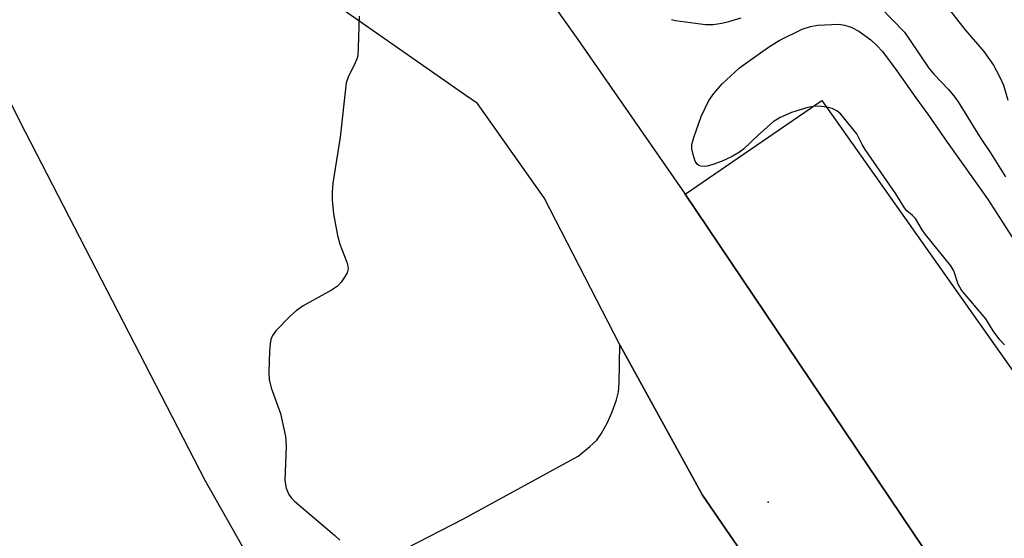
# Model space of a CAD drawing. Units: inches. Extents: x 1183771 to 1189771, y 557456 to 561457.
# Drawn here: x 1185352 to 1185548, y 559474 to 559577 of the extents above; entities that cross this region are included whole.
import ezdxf

# ---------------------------------------------------------------- set-up
doc = ezdxf.new("R2010")
doc.units = ezdxf.units.IN
doc.header["$MEASUREMENT"] = 0
for name, color, linetype in [('CULTRL-Pad', 6, 'Continuous'), ('ELEV-Spot Elevation', 7, 'Continuous'), ('TRANS-Parking Lot', 4, 'Continuous'), ('TRANS-Road', 130, 'Continuous'), ('Undefined', 1, 'Continuous')]:
    doc.layers.add(name, color=color, linetype=linetype)

msp = doc.modelspace()

# ---------------------------------------------------------------- linework, layer by layer
at = {"layer": 'CULTRL-Pad'}
msp.add_lwpolyline([(1185347.76, 559564.43), (1185352.57, 559554.76), (1185388.46, 559485.15), (1185403.48, 559458.61), (1185440.1, 559477.46), (1185462.95, 559489.94), (1185465.28, 559491.86), (1185466.65, 559493.18), (1185467.55, 559494.4), (1185468.72, 559496.52), (1185469.75, 559498.81), (1185470.64, 559501.24), (1185470.99, 559502.8), (1185471.17, 559504.6), (1185471.3, 559512.21), (1185487.74, 559482.17), (1185537.39, 559409.79), (1185570.86, 559363.79)], dxfattribs=at)
at = {"layer": 'ELEV-Spot Elevation'}
msp.add_point((1185500.89, 559480.75, 364.54), dxfattribs=at)
at = {"layer": 'TRANS-Parking Lot'}
msp.add_lwpolyline([(1185597.81, 559373.58), (1185484.31, 559542.33), (1185511.56, 559561.02), (1185594.89, 559443), (1185643.95, 559361.36), (1185626.56, 559353.16), (1185604.36, 559382.93), (1185602.79, 559384.69), (1185602.18, 559385.12), (1185601.6, 559385.28), (1185600.81, 559385.13), (1185600.02, 559384.72), (1185599.38, 559384.03), (1185598.85, 559383.09), (1185597.35, 559379.83)], close=True, dxfattribs=at)
at = {"layer": 'TRANS-Road'}
for points in [[(1185304.56, 559798.83, 0), (1185387.55, 559680.96, 0), (1185417, 559639.12, 0), (1185418.72, 559636.69, 0), (1185419.59, 559635.43, 0), (1185451.05, 559590.17, 0), (1185459.46, 559578.08, 0), (1185462.87, 559573.17, 0), (1185484.31, 559542.33, 0), (1185597.81, 559373.58, 0), (1185602.06, 559365.36, 0), (1185605.91, 559356.95, 0), (1185609.34, 559348.36, 0), (1185612.36, 559339.61, 0), (1185614.94, 559330.73, 0), (1185617.09, 559321.72, 0), (1185618.79, 559312.63, 0), (1185620.06, 559303.46, 0), (1185622.81, 559213.51, 0), (1185634.15, 558889.94, 0)], [(1185599.31, 558953.86, 0), (1185594.92, 559087.15, 0), (1185590.77, 559220.79, 0), (1185585.78, 559322.83, 0), (1185584.42, 559331.56, 0), (1185582.22, 559340.12, 0), (1185580.88, 559344.1, 0), (1185577.47, 559352.25, 0), (1185573.27, 559360.02, 0), (1185570.86, 559363.79, 0), (1185537.39, 559409.79, 0), (1185487.74, 559482.17, 0), (1185471.3, 559512.21, 0), (1185456.17, 559541.56, 0), (1185442.86, 559560.44, 0), (1185440.53, 559561.99, 0), (1185402.02, 559588.98, 0), (1185373.91, 559605.24, 0), (1185363.91, 559611.02, 0), (1185353.55, 559617.8, 0), (1185346.86, 559623.01, 0)]]:
    msp.add_polyline3d(points, dxfattribs=at)
at = {"layer": 'Undefined'}
for points, elevation in [([(1185532.52, 559585), (1185540.12, 559575.22), (1185543.92, 559570.79), (1185545.84, 559568.05), (1185547.11, 559565.68), (1185547.81, 559564.06), (1185548.67, 559561.07)], 362), ([(1185523.21, 559579.62), (1185528.05, 559574.63), (1185529.11, 559573.22), (1185532.94, 559567.44), (1185533.95, 559566.26), (1185536.86, 559563.22), (1185538.13, 559561.7), (1185538.8, 559560.77), (1185543.2, 559553.63), (1185545.26, 559550.56), (1185548.26, 559545.74)], 364), ([(1185419.27, 559577.83), (1185419.08, 559571.58), (1185418.96, 559570.11), (1185418.77, 559569.28), (1185418.48, 559568.5), (1185417.03, 559565.66), (1185416.68, 559564.56), (1185415.49, 559553.66), (1185414.03, 559544.49), (1185413.84, 559542.77), (1185413.89, 559541.16), (1185414.14, 559538.36), (1185414.93, 559534.03), (1185415.37, 559532.32), (1185416.81, 559528.73), (1185417.02, 559527.9), (1185417.05, 559527.36), (1185416.86, 559526.6), (1185416.47, 559525.89), (1185415.66, 559524.74), (1185414.91, 559523.92), (1185413.73, 559523.1), (1185408.11, 559519.96), (1185406.65, 559519.02), (1185405.55, 559518.02), (1185402.65, 559514.99), (1185401.96, 559514.05), (1185401.65, 559513.25), (1185401.48, 559512.39), (1185401.38, 559510.91), (1185401.23, 559506.74), (1185401.3, 559505.29), (1185401.7, 559503.62), (1185403.54, 559498.5), (1185404.52, 559493.92), (1185404.64, 559493.06), (1185404.66, 559491.89), (1185404.45, 559485.11), (1185404.68, 559483.57), (1185405.25, 559482.28), (1185405.75, 559481.58), (1185406.38, 559480.96), (1185414.36, 559474.16), (1185415.39, 559473.21)], 366), ([(1185481.59, 559577.2), (1185482.4, 559576.97), (1185488.4, 559576.19), (1185489.87, 559576.2), (1185491.61, 559576.44), (1185493.03, 559576.77), (1185495.5, 559577.55)], 364), ([(1185548.03, 559512.17), (1185547.09, 559513.19), (1185545.76, 559515.01), (1185544.3, 559517.37), (1185539.45, 559523.11), (1185538.8, 559524.29), (1185537.91, 559526.99), (1185537.33, 559528), (1185532.25, 559534.24), (1185531.62, 559535.16), (1185530.28, 559537.44), (1185529.69, 559538.06), (1185528.57, 559538.99), (1185528.07, 559539.54), (1185526.37, 559542.35), (1185520.23, 559551.21), (1185519.63, 559552.21), (1185518.56, 559554.32), (1185515.37, 559558.29), (1185514.58, 559558.95), (1185513.67, 559559.42), (1185512.61, 559559.68), (1185510.96, 559559.86), (1185509.87, 559559.81), (1185508.79, 559559.61), (1185505.56, 559558.59), (1185503.27, 559557.59), (1185501.84, 559556.75), (1185498.94, 559554.18), (1185495.95, 559551.3), (1185495.13, 559550.66), (1185493.69, 559549.83), (1185491.69, 559548.89), (1185489.84, 559548.2), (1185488.72, 559547.88), (1185488.19, 559547.81), (1185487.47, 559547.86), (1185487.05, 559547.99), (1185486.7, 559548.27), (1185486.33, 559548.92), (1185485.9, 559550.25), (1185485.67, 559551.35), (1185485.66, 559552.19), (1185486.01, 559553.6), (1185487.5, 559557.78), (1185489.05, 559561.01), (1185490, 559562.42), (1185491.67, 559564.34), (1185495.17, 559567.5), (1185496.34, 559568.41), (1185500.94, 559571.66), (1185503.07, 559573.01), (1185507.63, 559575.25), (1185509.32, 559575.82), (1185510.69, 559576.08), (1185515.02, 559576.23), (1185516.13, 559576.07), (1185517.46, 559575.66), (1185518.97, 559574.84), (1185521.34, 559573.15), (1185522.58, 559572.01), (1185523.67, 559570.77), (1185526.55, 559566.96), (1185530.32, 559561.57), (1185532.86, 559558.11), (1185536.57, 559552.69), (1185544.64, 559541.34), (1185558.43, 559519.91)], 366)]:
    msp.add_lwpolyline(points, dxfattribs=dict(at, elevation=elevation))

doc.saveas('drawing.dxf')
